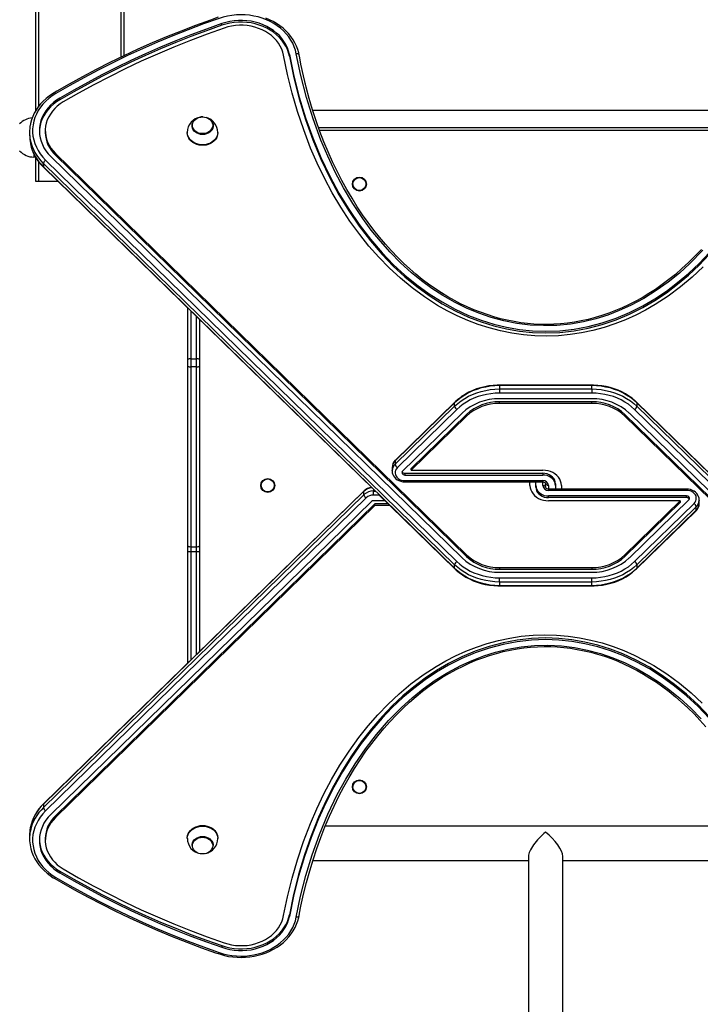
# Model space of a CAD drawing. Units: millimetres. Extents: x -3480 to 3734, y -3519 to 3788.
# Drawn here: x -1597 to -902, y -1749 to -745 of the extents above; entities that cross this region are included whole.
import ezdxf

# ---------------------------------------------------------------- set-up
doc = ezdxf.new("R2010")
doc.units = ezdxf.units.MM

msp = doc.modelspace()

# ---------------------------------------------------------------- linework, layer by layer
at = {"color": 7, "linetype": 'Continuous', "lineweight": 25}
for p, q in [((-1580.1, -837.2), (-1580.1, 690.3)), ((-1577.1, -832.9), (-1577.1, 690.3)), ((-1493.1, -782.8), (-1493.1, 600.3)), ((-1490.1, -781.4), (-1490.1, 600.3)), ((-1390.4, -750.4), (-1390.4, -748.6)), ((-1321.5, -782), (-1321.5, -780.2)), ((-1311, -783.7), (-1311.6, -780.6)), ((-1555.7, -826.3), (-1555.7, -824.6)), ((-822.6, -837.2), (-1297.6, -837.2)), ((-1420.8, -852.7), (-1420.8, -853)), ((-1409.7, -843.8), (-1410.1, -843.8)), ((-1399.3, -853), (-1399.3, -852.7)), ((-1586.5, -859.6), (-1586.5, -863)), ((-1570.5, -857.9), (-1570.5, -859.6)), ((-1425.6, -859.6), (-1425.6, -860.2)), ((-1394.6, -860.2), (-1394.6, -859.6)), ((-1291.6, -854.7), (-828.5, -854.7)), ((-829.6, -857.7), (-1290.6, -857.7)), ((-1582.1, -881.8), (-1582.1, -883.6)), ((-1582.1, -883.6), (-1582.1, -884.7)), ((-1560.2, -881), (-1140.8, -1290.5)), ((-1560.2, -881), (-1560.2, -882.7)), ((-1560.2, -882.7), (-1140.8, -1292.2)), ((-1582.1, -884.7), (-1580.4, -884.7)), ((-1580.1, -909.7), (-1580.1, -885.4)), ((-1577.1, -909.7), (-1577.1, -889.7)), ((-1153, -1300.6), (-1572.4, -891.2)), ((-1572.4, -891.2), (-1572.4, -894.6)), ((-1570.1, -887.9), (-1150.7, -1297.3)), ((-1564.8, -884.2), (-1145.4, -1293.6)), ((-1572.4, -894.6), (-1153, -1304)), ((-1572.2, -895.2), (-1235.4, -1224)), ((-1577.1, -909.7), (-1580.1, -909.7)), ((-1557.3, -909.7), (-1577.1, -909.7)), ((-1425.1, -1091.3), (-1425.1, -1038.9)), ((-1422.1, -1041.8), (-1422.1, -1090.7)), ((-1416.1, -1090.7), (-1416.1, -1047.6)), ((-1413.1, -1050.6), (-1413.1, -1091.3)), ((-1425.1, -1098), (-1425.1, -1091.3)), ((-1422.1, -1090.7), (-1422.1, -1098.7)), ((-1422.1, -1090.7), (-1416.1, -1090.7)), ((-1416.1, -1098.7), (-1416.1, -1090.7)), ((-1413.1, -1091.3), (-1413.1, -1098)), ((-1425.1, -1281.5), (-1425.1, -1098)), ((-1416.1, -1098.7), (-1422.1, -1098.7)), ((-1422.1, -1098.7), (-1422.1, -1282.2)), ((-1416.1, -1282.2), (-1416.1, -1098.7)), ((-1413.1, -1098), (-1413.1, -1281.5)), ((-1013, -1117.3), (-1107.1, -1117.3)), ((-1107.1, -1117.3), (-1107.1, -1117.9)), ((-1013, -1117.9), (-1107.1, -1117.9)), ((-1107.1, -1117.9), (-1107.1, -1121.3)), ((-1107.1, -1121.3), (-1107.1, -1125.5)), ((-1107.1, -1121.3), (-1013, -1121.3)), ((-1013, -1117.3), (-1013, -1117.9)), ((-1013, -1121.3), (-1013, -1117.9)), ((-1013, -1121.3), (-1013, -1125.5)), ((-1013, -1125.5), (-1107.1, -1125.5)), ((-1013, -1131.2), (-1107.1, -1131.2)), ((-1013, -1134.4), (-1107.1, -1134.4)), ((-1107.1, -1136.1), (-1107.1, -1134.4)), ((-1013, -1136.1), (-1013, -1134.4)), ((-1153, -1135.4), (-1213.6, -1194.6)), ((-1213.6, -1198), (-1153, -1138.9)), ((-1152.8, -1134.9), (-1213.4, -1194)), ((-1150.7, -1142.2), (-1211.3, -1201.3)), ((-1153, -1138.9), (-1153, -1135.4)), ((-1013, -1136.1), (-1107.1, -1136.1)), ((-550, -1551.6), (-969.4, -1142.2)), ((-889.3, -1211), (-967.3, -1134.9)), ((-967.1, -1135.4), (-967.1, -1138.9)), ((-547.7, -1544.9), (-967.1, -1135.4)), ((-967.1, -1138.9), (-547.7, -1548.3)), ((-1145.4, -1145.9), (-1206, -1205)), ((-1140.8, -1147.3), (-1197.2, -1202.4)), ((-1140.8, -1149), (-1197.2, -1204.1)), ((-1140.8, -1149), (-1140.8, -1147.3)), ((-559.9, -1556.7), (-979.3, -1147.3)), ((-979.3, -1149), (-979.3, -1147.3)), ((-559.9, -1558.5), (-979.3, -1149)), ((-555.3, -1555.3), (-974.7, -1145.9)), ((-1213.6, -1194.6), (-1213.6, -1198)), ((-1216.7, -1201.3), (-1216.7, -1201.4)), ((-1216.7, -1201.4), (-1216.7, -1204.9)), ((-1216.7, -1204.9), (-1216.7, -1204.6)), ((-1197.2, -1204.1), (-1197.2, -1202.4)), ((-1197.2, -1204.1), (-1063.1, -1204.1)), ((-1203.7, -1207.3), (-1063.1, -1207.3)), ((-1203.7, -1207.3), (-1203.7, -1209.1)), ((-1203.7, -1209.1), (-1063.1, -1209.1)), ((-1203.7, -1214.8), (-1063.1, -1214.8)), ((-1203.7, -1214.8), (-1203.7, -1216.1)), ((-1063.1, -1207.3), (-1063.1, -1209.1)), ((-1063.1, -1214.8), (-1063.1, -1216.1)), ((-1245.3, -1225.1), (-1572.2, -1544.3)), ((-1235.6, -1223.8), (-1235.6, -1225.4)), ((-1203.7, -1216.1), (-1063.1, -1216.1)), ((-1076.1, -1216.1), (-1076.1, -1216.6)), ((-1076.1, -1219.8), (-1076.1, -1216.1)), ((-1070.1, -1219.8), (-1070.1, -1216.1)), ((-1070.1, -1221.5), (-1070.1, -1219.8)), ((-1063.1, -1219.8), (-1063.1, -1216.1)), ((-1060.1, -1221.5), (-1060.1, -1218)), ((-1057.1, -1219.7), (-1057.1, -1223.4)), ((-916.4, -1223.4), (-1057.1, -1223.4)), ((-1057.1, -1224.7), (-1057.1, -1223.4)), ((-916.4, -1224.7), (-1057.1, -1224.7)), ((-1050.1, -1218), (-1050.1, -1219.7)), ((-1050.1, -1219.7), (-1050.1, -1223.4)), ((-1044.1, -1219.7), (-1044.1, -1223.4)), ((-1044.1, -1223.4), (-1044.1, -1222.9)), ((-916.4, -1224.7), (-916.4, -1223.4)), ((-1245.5, -1225.7), (-1572.4, -1544.9)), ((-1572.4, -1548.3), (-1245.5, -1229.2)), ((-1243.2, -1232.5), (-1570.1, -1551.6)), ((-1245.5, -1229.2), (-1245.5, -1225.7)), ((-1235.6, -1229.5), (-1235.6, -1225.4)), ((-1235.6, -1225.4), (-1233.9, -1225.4)), ((-1229.7, -1229.5), (-1235.6, -1229.5)), ((-1230.8, -1228.5), (-1152.8, -1304.6)), ((-916.4, -1230.4), (-1057.1, -1230.4)), ((-1057.1, -1232.1), (-1057.1, -1230.4)), ((-916.4, -1232.1), (-1057.1, -1232.1)), ((-974.7, -1293.6), (-914.1, -1234.5)), ((-916.4, -1232.1), (-916.4, -1230.4)), ((-903.4, -1238), (-903.4, -1234.6)), ((-903.4, -1234.6), (-903.4, -1234.9)), ((-1237.9, -1236.1), (-1564.8, -1555.3)), ((-1234.2, -1238.5), (-1560.2, -1556.7)), ((-1234.2, -1240.2), (-1560.2, -1558.5)), ((-1223.9, -1235.3), (-1235.6, -1235.3)), ((-1220.6, -1238.5), (-1234.2, -1238.5)), ((-1234.2, -1240.2), (-1234.2, -1238.5)), ((-1218.8, -1240.2), (-1234.2, -1240.2)), ((-922.9, -1235.3), (-1057.1, -1235.3)), ((-979.3, -1290.5), (-922.9, -1235.3)), ((-979.3, -1292.2), (-922.9, -1237.1)), ((-969.4, -1297.3), (-908.8, -1238.1)), ((-906.5, -1241.4), (-967.1, -1300.6)), ((-967.1, -1304), (-906.5, -1244.9)), ((-922.9, -1235.3), (-922.9, -1237.1)), ((-906.5, -1244.9), (-906.5, -1241.4)), ((-903.4, -1238.2), (-903.4, -1238)), ((-967.3, -1304.6), (-906.7, -1245.5)), ((-1425.1, -1287.5), (-1425.1, -1281.5)), ((-1422.1, -1282.2), (-1416.1, -1282.2)), ((-1422.1, -1282.2), (-1422.1, -1287.4)), ((-1416.1, -1287.4), (-1416.1, -1282.2)), ((-1413.1, -1281.5), (-1413.1, -1287.5)), ((-1425.1, -1400.6), (-1425.1, -1287.5)), ((-1416.1, -1287.4), (-1422.1, -1287.4)), ((-1422.1, -1287.4), (-1422.1, -1397.7)), ((-1416.1, -1391.8), (-1416.1, -1287.4)), ((-1413.1, -1287.5), (-1413.1, -1388.9)), ((-1140.8, -1290.5), (-1140.8, -1292.2)), ((-979.3, -1290.5), (-979.3, -1292.2)), ((-1153, -1304), (-1153, -1300.6)), ((-1107.1, -1303.3), (-1013, -1303.3)), ((-1107.1, -1303.3), (-1107.1, -1305)), ((-1107.1, -1305), (-1013, -1305)), ((-1013, -1303.3), (-1013, -1305)), ((-967.1, -1300.6), (-967.1, -1304)), ((-1107.1, -1308.2), (-1013, -1308.2)), ((-1107.1, -1318.2), (-1107.1, -1314)), ((-1107.1, -1314), (-1013, -1314)), ((-1013, -1318.2), (-1013, -1314)), ((-1013, -1318.2), (-1107.1, -1318.2)), ((-1107.1, -1318.2), (-1107.1, -1321.6)), ((-1107.1, -1321.6), (-1013, -1321.6)), ((-1107.1, -1322.1), (-1107.1, -1321.6)), ((-1107.1, -1322.1), (-1013, -1322.1)), ((-1013, -1321.6), (-1013, -1318.2)), ((-1013, -1322.1), (-1013, -1321.6)), ((-1572.4, -1544.9), (-1572.4, -1548.3)), ((-1560.2, -1558.5), (-1560.2, -1556.7)), ((-1586.5, -1576.5), (-1586.5, -1579.9)), ((-835.2, -1567.2), (-1284.9, -1567.2)), ((-1570.5, -1579.9), (-1570.5, -1581.6)), ((-1425.6, -1579.3), (-1425.6, -1579.9)), ((-1420.8, -1586.5), (-1420.8, -1586.8)), ((-1399.3, -1586.8), (-1399.3, -1586.5)), ((-1394.6, -1579.9), (-1394.6, -1579.3)), ((-1297.6, -1602.2), (-1077.6, -1602.2)), ((-1077.6, -1598.1), (-1077.6, -1837.5)), ((-1042.6, -1837.5), (-1042.6, -1598.1)), ((-1042.6, -1602.2), (-822.6, -1602.2)), ((-1555.7, -1613.2), (-1555.7, -1614.9)), ((-1311.6, -1658.9), (-1311.1, -1656.1)), ((-1321.5, -1657.5), (-1321.5, -1659.2)), ((-1390.4, -1689.1), (-1390.4, -1690.8))]:
    msp.add_line(p, q, dxfattribs=at)
at = {"color": 7, "linetype": 'Continuous', "lineweight": 25, "flags": 128}
for points in [[(-1394.1, -742.2), (-1402, -745), (-1417.1, -750.5), (-1432, -756.3), (-1446.8, -762.2), (-1461.5, -768.4), (-1476, -774.8), (-1490.3, -781.5), (-1504.5, -788.4), (-1518.5, -795.5), (-1532.4, -802.8), (-1546, -810.3), (-1558.8, -817.6), (-1561.3, -819.1)], [(-1314.6, -779.4), (-1315.4, -775.8), (-1316.6, -772.2), (-1318.1, -768.7), (-1320, -765.4), (-1322.2, -762.1), (-1324.7, -759.1), (-1327.5, -756.1), (-1330.5, -753.4), (-1333.8, -750.9), (-1337.4, -748.6), (-1341.1, -746.6), (-1345, -744.8), (-1349.1, -743.2), (-1353.4, -741.9), (-1357.7, -740.9), (-1362.1, -740.2), (-1366.6, -739.8), (-1371.1, -739.7), (-1375.6, -739.8), (-1380.1, -740.3), (-1384.5, -741), (-1388.9, -742.1), (-1393.1, -743.4)], [(-1311.6, -780.6), (-1312, -778.6), (-1313, -775.1), (-1314.3, -771.7), (-1315.9, -768.3), (-1317.7, -765.1), (-1319.9, -761.9), (-1322.3, -758.9), (-1325, -756.1), (-1327.9, -753.4), (-1331.1, -750.9), (-1334.5, -748.6), (-1338, -746.5), (-1341.7, -744.7), (-1345.6, -743)], [(-1393.1, -743.4), (-1409, -749), (-1424.9, -755), (-1440.5, -761.2), (-1456.1, -767.6), (-1471.4, -774.4), (-1486.6, -781.3), (-1501.6, -788.6), (-1516.4, -796), (-1531.1, -803.8), (-1545.5, -811.7), (-1559.7, -819.9)], [(-1390.4, -748.6), (-1406.2, -754.3), (-1421.9, -760.2), (-1437.4, -766.3), (-1452.8, -772.7), (-1468.1, -779.4), (-1483.1, -786.3), (-1498, -793.5), (-1512.7, -800.9), (-1527.2, -808.6), (-1541.5, -816.5), (-1555.7, -824.6)], [(-1390.4, -750.4), (-1406.2, -756), (-1421.9, -761.9), (-1437.4, -768), (-1452.8, -774.5), (-1468.1, -781.1), (-1483.1, -788), (-1498, -795.2), (-1512.7, -802.6), (-1527.2, -810.3), (-1541.5, -818.2), (-1555.7, -826.3)], [(-1388, -753.2), (-1405.3, -759.3), (-1422.4, -765.8), (-1439.4, -772.6), (-1456.1, -779.7), (-1472.7, -787.1), (-1489, -794.8), (-1505.1, -802.8), (-1521, -811.1), (-1536.7, -819.7), (-1552.2, -828.6)], [(-1321.5, -780.2), (-1322.3, -776.8), (-1323.5, -773.4), (-1325.1, -770), (-1327, -766.9), (-1329.2, -763.8), (-1331.7, -760.9), (-1334.6, -758.3), (-1337.7, -755.8), (-1341, -753.5), (-1344.6, -751.5), (-1348.4, -749.8), (-1352.3, -748.3), (-1356.4, -747.2), (-1360.6, -746.3), (-1364.9, -745.7), (-1369.2, -745.4), (-1373.5, -745.5), (-1377.9, -745.8), (-1382.1, -746.5), (-1386.3, -747.4), (-1390.4, -748.6)], [(-1321.5, -782), (-1322.3, -778.5), (-1323.5, -775.1), (-1325.1, -771.8), (-1327, -768.6), (-1329.2, -765.5), (-1331.7, -762.7), (-1334.6, -760), (-1337.7, -757.5), (-1341, -755.3), (-1344.6, -753.3), (-1348.4, -751.5), (-1352.3, -750.1), (-1356.4, -748.9), (-1360.6, -748), (-1364.9, -747.4), (-1369.2, -747.2), (-1373.5, -747.2), (-1377.9, -747.5), (-1382.1, -748.2), (-1386.3, -749.1), (-1390.4, -750.4)], [(-1327.4, -781), (-1328.2, -777.8), (-1329.3, -774.6), (-1330.8, -771.6), (-1332.6, -768.6), (-1334.7, -765.9), (-1337.2, -763.3), (-1339.9, -760.8), (-1342.8, -758.6), (-1346, -756.7), (-1349.4, -754.9), (-1353, -753.5), (-1356.7, -752.3), (-1360.6, -751.3), (-1364.5, -750.7), (-1368.5, -750.4), (-1372.5, -750.4), (-1376.5, -750.6), (-1380.4, -751.2), (-1384.3, -752), (-1388, -753.2)], [(-899.4, -996.8), (-910.7, -1007.3), (-922.6, -1017.3), (-935.3, -1026.7), (-948.4, -1035.2), (-958.2, -1040.8), (-968.2, -1046), (-978.7, -1050.7), (-989.5, -1054.9), (-1000.5, -1058.6), (-1011.9, -1061.7), (-1023.4, -1064.1), (-1035.2, -1065.9), (-1047.1, -1067), (-1059.1, -1067.4), (-1071, -1067.1), (-1082.8, -1066.1), (-1094.6, -1064.5), (-1106.2, -1062.1), (-1117.8, -1059.1), (-1128.8, -1055.6), (-1139.6, -1051.4), (-1150.2, -1046.8), (-1160.4, -1041.7), (-1170.4, -1036), (-1183.6, -1027.5), (-1196.4, -1018.2), (-1208.3, -1008.3), (-1219.7, -997.8), (-1230.4, -986.8), (-1240.3, -975.6), (-1249.7, -963.9), (-1259.7, -950.1), (-1269.1, -935.8), (-1277.8, -921.1), (-1285.8, -906.3), (-1293.1, -891.1), (-1299.8, -875.7), (-1306.9, -857.1), (-1313.2, -838.4), (-1318.7, -819.5), (-1323.4, -800.4), (-1327.4, -781)], [(-1321.5, -780.2), (-1316.9, -802.2), (-1311.4, -823.8), (-1304.9, -844.9), (-1297.6, -865.3), (-1289.4, -885.2), (-1280.3, -904.3), (-1271, -921.5), (-1260.9, -938), (-1250.2, -953.7), (-1238.9, -968.5), (-1226.9, -982.4), (-1215.6, -994.2), (-1203.7, -1005.1), (-1191.5, -1015.2), (-1178.8, -1024.4), (-1165.8, -1032.6), (-1152.5, -1039.9), (-1138.8, -1046.3), (-1126, -1051.2), (-1113.1, -1055.2), (-1100, -1058.4), (-1086.7, -1060.7), (-1073.4, -1062), (-1060.1, -1062.5), (-1045.5, -1061.9), (-1031, -1060.3), (-1016.6, -1057.6), (-1002.3, -1053.9), (-988.3, -1049.1), (-974.5, -1043.2), (-960.9, -1036.4), (-948.8, -1029.3), (-937, -1021.4), (-925.5, -1012.8), (-914.4, -1003.4), (-903.6, -993.2), (-893.2, -982.4)], [(-1321.5, -782), (-1316.9, -804), (-1311.4, -825.5), (-1304.9, -846.6), (-1297.6, -867.1), (-1289.4, -886.9), (-1280.3, -906), (-1271, -923.2), (-1260.9, -939.7), (-1250.2, -955.4), (-1238.9, -970.2), (-1226.9, -984.1), (-1215.6, -995.9), (-1203.7, -1006.8), (-1191.5, -1016.9), (-1178.8, -1026.1), (-1165.8, -1034.4), (-1152.5, -1041.7), (-1138.8, -1048), (-1126, -1052.9), (-1113.1, -1057), (-1100, -1060.1), (-1086.7, -1062.4), (-1073.4, -1063.8), (-1060.1, -1064.2), (-1045.5, -1063.7), (-1031, -1062), (-1016.6, -1059.3), (-1002.3, -1055.6), (-988.3, -1050.8), (-974.5, -1045), (-960.9, -1038.1), (-948.8, -1031), (-937, -1023.1), (-925.5, -1014.5), (-914.4, -1005.1), (-903.6, -994.9), (-893.2, -984.1)], [(-899.7, -979.9), (-912.9, -993.4), (-923.7, -1003.1), (-935.2, -1012.4), (-947.3, -1021), (-960.1, -1029), (-973.5, -1036.2), (-985, -1041.3), (-996.8, -1045.9), (-1009, -1049.7), (-1021.5, -1052.8), (-1034.9, -1055.1), (-1048.6, -1056.4), (-1062.3, -1056.7), (-1076, -1056.1), (-1089.5, -1054.4), (-1102.8, -1051.8), (-1115.8, -1048.3), (-1128.4, -1044.1), (-1141, -1038.8), (-1153.2, -1032.8), (-1164.9, -1026.1), (-1176.1, -1018.8), (-1186.7, -1011), (-1196.8, -1002.8), (-1208, -992.6), (-1218.7, -981.8), (-1228.6, -970.7), (-1238, -959.2), (-1246.7, -947.3), (-1256.9, -932), (-1266.2, -916.3), (-1274.7, -900.3), (-1282.4, -884), (-1289.4, -867.5), (-1297.4, -845.8), (-1304.2, -823.9), (-1309.9, -801.7), (-1314.6, -779.4)], [(-1311.6, -780.6), (-1311.6, -780.4), (-1311.8, -780.1), (-1312.1, -779.8), (-1312.5, -779.6), (-1312.9, -779.5), (-1313.4, -779.4), (-1314, -779.4), (-1314.6, -779.4)], [(-901.3, -979), (-907.8, -985.8), (-914.4, -992.4), (-921.1, -998.6), (-927.8, -1004.4), (-934.5, -1009.8), (-941.3, -1014.9), (-948.1, -1019.7), (-954.9, -1024.1), (-961.8, -1028.2), (-968.7, -1032.1), (-975.7, -1035.6), (-982.1, -1038.6), (-988.9, -1041.4), (-995.8, -1044), (-1002.7, -1046.4), (-1009.7, -1048.5), (-1016.8, -1050.3), (-1023.8, -1051.8), (-1030.8, -1053.1), (-1037.8, -1054.1), (-1044.8, -1054.8), (-1051.7, -1055.3), (-1058.5, -1055.5), (-1065.3, -1055.4), (-1072, -1055.1), (-1078.7, -1054.5), (-1085.5, -1053.7), (-1092.3, -1052.6), (-1099.2, -1051.2), (-1106.1, -1049.6), (-1113, -1047.7), (-1119.9, -1045.5), (-1126.7, -1043.1), (-1133.5, -1040.5), (-1140.2, -1037.6), (-1146.8, -1034.5), (-1153.2, -1031.1), (-1159.9, -1027.3), (-1166.5, -1023.3), (-1173, -1019), (-1179.5, -1014.4), (-1186, -1009.5), (-1192.4, -1004.3), (-1198.8, -998.8), (-1205.1, -993), (-1211.3, -986.9), (-1217.5, -980.4), (-1223.6, -973.7), (-1229.5, -966.6), (-1235.4, -959.3), (-1241.2, -951.6), (-1246.8, -943.7), (-1252.3, -935.4), (-1257.6, -926.8), (-1262.8, -917.9), (-1267.9, -908.7), (-1272.8, -899.2), (-1277.4, -889.5), (-1281.9, -879.5), (-1286.2, -869.2), (-1290.3, -858.6), (-1294.2, -847.7), (-1297.8, -836.5), (-1301.2, -825.1), (-1304.3, -813.6), (-1307.2, -801.8), (-1309.8, -789.9), (-1311, -783.7)], [(-1561.3, -819.1), (-1563.1, -820.2), (-1566.5, -822.5), (-1569.7, -825), (-1572.6, -827.7), (-1575.3, -830.6), (-1577.7, -833.6), (-1579.8, -836.8), (-1581.7, -840.1), (-1583.2, -843.4), (-1584.5, -846.9), (-1585.5, -850.4), (-1585.7, -851.6)], [(-1559.7, -819.9), (-1563.4, -822.3), (-1566.9, -824.9), (-1570, -827.7), (-1572.9, -830.8), (-1575.5, -834), (-1577.7, -837.4), (-1579.6, -840.9), (-1581.1, -844.5), (-1582.3, -848.3), (-1583, -852), (-1583.4, -855.9), (-1583.4, -859.7), (-1583.1, -863.5), (-1582.3, -867.3), (-1581.2, -871.1), (-1579.6, -874.7), (-1577.8, -878.2), (-1575.6, -881.6), (-1573, -884.8), (-1570.1, -887.9)], [(-1561.3, -819.1), (-1561.2, -819), (-1561, -819), (-1560.7, -819.1), (-1560.4, -819.3), (-1560.1, -819.6), (-1559.7, -819.9)], [(-1555.7, -824.6), (-1559.1, -826.8), (-1562.2, -829.2), (-1565.1, -831.8), (-1567.7, -834.7), (-1570, -837.7), (-1572, -840.9), (-1573.6, -844.1), (-1574.9, -847.5), (-1575.8, -851), (-1576.3, -854.5), (-1576.5, -858.1), (-1576.3, -861.6), (-1575.7, -865.1), (-1574.7, -868.6), (-1573.4, -872), (-1571.8, -875.2), (-1569.8, -878.4), (-1567.4, -881.4), (-1564.8, -884.2)], [(-1555.7, -826.3), (-1559.1, -828.5), (-1562.2, -830.9), (-1565.1, -833.6), (-1567.7, -836.4), (-1570, -839.4), (-1572, -842.6), (-1573.6, -845.9), (-1574.9, -849.3), (-1575.8, -852.7), (-1576.3, -856.2), (-1576.5, -858.7)], [(-1552.2, -828.6), (-1555.3, -830.6), (-1558.2, -832.9), (-1560.9, -835.4), (-1563.2, -838), (-1565.3, -840.9), (-1567, -843.8), (-1568.4, -846.9), (-1569.5, -850.1), (-1570.1, -853.4), (-1570.5, -856.7), (-1570.4, -859.9), (-1570, -863.2), (-1569.2, -866.5), (-1568.1, -869.6), (-1566.6, -872.7), (-1564.8, -875.6), (-1562.6, -878.4), (-1560.2, -881)], [(-1409.6, -843.9), (-1408.1, -844), (-1406.2, -844.5), (-1404.4, -845.2), (-1402.8, -846.2), (-1401.5, -847.4), (-1400.4, -848.7), (-1399.7, -850.3), (-1399.4, -851.9), (-1399.4, -853.5), (-1399.7, -855.1), (-1400.4, -856.6), (-1401.5, -858), (-1402.8, -859.2), (-1404.4, -860.2), (-1406.2, -860.9), (-1408.1, -861.3), (-1410.1, -861.5), (-1412, -861.3), (-1413.9, -860.9), (-1415.7, -860.2), (-1417.3, -859.2), (-1418.6, -858), (-1419.7, -856.6), (-1420.4, -855.1), (-1420.8, -853.5), (-1420.8, -851.9), (-1420.4, -850.3), (-1419.7, -848.7), (-1418.6, -847.4), (-1417.3, -846.2), (-1415.7, -845.2), (-1413.9, -844.5), (-1412, -844), (-1411.9, -844)], [(-1399.3, -853), (-1399.4, -853.8), (-1399.7, -855.4), (-1400.4, -856.9), (-1401.5, -858.3), (-1402.8, -859.5), (-1404.4, -860.5), (-1406.2, -861.2), (-1408.1, -861.7), (-1410.1, -861.8), (-1412, -861.7), (-1413.9, -861.2), (-1415.7, -860.5), (-1417.3, -859.5), (-1418.6, -858.3), (-1419.7, -856.9), (-1420.4, -855.4), (-1420.8, -853.8), (-1420.8, -853)], [(-1410.1, -843.9), (-1408.2, -844), (-1406.3, -844.4), (-1404.6, -845.1), (-1403.1, -846.1), (-1401.8, -847.2), (-1400.8, -848.6), (-1400.1, -850), (-1399.7, -851.6), (-1399.7, -853.1), (-1400.1, -854.7), (-1400.8, -856.1), (-1401.8, -857.5), (-1403.1, -858.6), (-1404.6, -859.6), (-1406.3, -860.3), (-1408.2, -860.7), (-1410.1, -860.8), (-1412, -860.7), (-1413.8, -860.3), (-1415.5, -859.6), (-1417, -858.6), (-1418.3, -857.5), (-1419.3, -856.1), (-1420, -854.7), (-1420.4, -853.1), (-1420.4, -851.6), (-1420, -850), (-1419.3, -848.6), (-1418.3, -847.2), (-1417, -846.1), (-1415.5, -845.1), (-1413.8, -844.4), (-1412, -844), (-1410.1, -843.9)], [(-1410.1, -843.8), (-1411, -843.8), (-1411.9, -843.9)], [(-1394.6, -859.6), (-1394.7, -861.1), (-1395.1, -863), (-1395.9, -864.8), (-1397.1, -866.5), (-1398.5, -868), (-1400.2, -869.4), (-1402.1, -870.5), (-1404.3, -871.4), (-1406.5, -872), (-1408.9, -872.3), (-1411.2, -872.3), (-1413.6, -872), (-1415.9, -871.4), (-1418, -870.5), (-1419.9, -869.4), (-1421.6, -868), (-1423.1, -866.5), (-1424.2, -864.8), (-1425, -863), (-1425.5, -861.1), (-1425.6, -859.6)], [(-1394.6, -860.2), (-1394.7, -861.6), (-1395.1, -863.5), (-1395.9, -865.4), (-1397.1, -867.1), (-1398.5, -868.6), (-1400.2, -870), (-1402.1, -871.1), (-1404.3, -872), (-1406.5, -872.5), (-1408.9, -872.8), (-1411.2, -872.8), (-1413.6, -872.5), (-1415.9, -872), (-1418, -871.1), (-1419.9, -870), (-1421.6, -868.6), (-1423.1, -867.1), (-1424.2, -865.4), (-1425, -863.5), (-1425.5, -861.6), (-1425.6, -860.2)], [(-1107.1, -1117.9), (-1111.8, -1118), (-1116.6, -1118.5), (-1121.2, -1119.3), (-1125.8, -1120.3), (-1130.3, -1121.7), (-1134.6, -1123.3), (-1138.7, -1125.3), (-1142.7, -1127.5), (-1146.4, -1129.9), (-1149.8, -1132.6), (-1153, -1135.4)], [(-1153, -1138.9), (-1149.8, -1136), (-1146.4, -1133.3), (-1142.7, -1130.9), (-1138.7, -1128.7), (-1134.6, -1126.8), (-1130.3, -1125.1), (-1125.8, -1123.8), (-1121.2, -1122.7), (-1116.6, -1121.9), (-1111.8, -1121.5), (-1107.1, -1121.3)], [(-1107.1, -1117.3), (-1109.4, -1117.4), (-1113.8, -1117.6), (-1118.1, -1118.2), (-1122.3, -1119), (-1126.5, -1120), (-1130.6, -1121.3), (-1134.5, -1122.8), (-1138.4, -1124.6), (-1142, -1126.6), (-1145.5, -1128.8), (-1148.7, -1131.2), (-1151.8, -1133.8), (-1152.8, -1134.9)], [(-967.3, -1134.9), (-968.8, -1133.4), (-971.9, -1130.8), (-975.2, -1128.5), (-978.7, -1126.3), (-982.3, -1124.3), (-986.2, -1122.6), (-990.1, -1121.1), (-994.2, -1119.8), (-998.4, -1118.8), (-1002.7, -1118.1), (-1007, -1117.6), (-1011.3, -1117.4), (-1013, -1117.3)], [(-967.1, -1135.4), (-970.3, -1132.6), (-973.7, -1129.9), (-977.5, -1127.5), (-981.4, -1125.3), (-985.5, -1123.3), (-989.9, -1121.7), (-994.3, -1120.3), (-998.9, -1119.3), (-1003.6, -1118.5), (-1008.3, -1118), (-1013, -1117.9)], [(-1013, -1121.3), (-1008.3, -1121.5), (-1003.6, -1121.9), (-998.9, -1122.7), (-994.3, -1123.8), (-989.9, -1125.1), (-985.5, -1126.8), (-981.4, -1128.7), (-977.5, -1130.9), (-973.7, -1133.3), (-970.3, -1136), (-967.1, -1138.9)], [(-1107.1, -1125.5), (-1111.6, -1125.6), (-1116.1, -1126.1), (-1120.5, -1126.8), (-1124.9, -1127.8), (-1129.1, -1129.1), (-1133.2, -1130.7), (-1137.1, -1132.5), (-1140.9, -1134.6), (-1144.4, -1136.9), (-1147.7, -1139.4), (-1150.7, -1142.2)], [(-969.4, -1142.2), (-972.4, -1139.4), (-975.7, -1136.9), (-979.2, -1134.6), (-983, -1132.5), (-986.9, -1130.7), (-991, -1129.1), (-995.3, -1127.8), (-999.6, -1126.8), (-1004, -1126.1), (-1008.5, -1125.6), (-1013, -1125.5)], [(-1216.6, -1204.6), (-1216.7, -1204.9), (-1216.5, -1206.7), (-1216, -1208.4), (-1215.3, -1210), (-1214.2, -1211.4), (-1212.9, -1212.8), (-1211.4, -1213.9), (-1209.7, -1214.8), (-1207.8, -1215.5), (-1205.8, -1215.9), (-1203.7, -1216.1)], [(-1211.3, -1201.3), (-1212.4, -1202.6), (-1213.2, -1204), (-1213.6, -1205.5), (-1213.7, -1207.1), (-1213.4, -1208.6), (-1212.7, -1210.1), (-1211.8, -1211.4), (-1210.5, -1212.6), (-1209.1, -1213.5), (-1207.4, -1214.2), (-1205.6, -1214.6), (-1203.7, -1214.8)], [(-1206, -1205), (-1206.4, -1205.6), (-1206.7, -1206.3), (-1206.6, -1207), (-1206.4, -1207.6), (-1205.9, -1208.2), (-1205.3, -1208.7), (-1204.5, -1209), (-1203.7, -1209.1)], [(-1044.1, -1219.7), (-1044.3, -1217.5), (-1044.8, -1215.3), (-1045.8, -1213.2), (-1047.1, -1211.3), (-1048.7, -1209.5), (-1050.6, -1207.9), (-1052.8, -1206.6), (-1055.2, -1205.5), (-1057.7, -1204.8), (-1060.4, -1204.3), (-1063.1, -1204.1)], [(-1050.1, -1218), (-1050.3, -1216.1), (-1050.8, -1214.3), (-1051.8, -1212.7), (-1053.1, -1211.1), (-1054.7, -1209.8), (-1056.6, -1208.8), (-1058.6, -1208), (-1060.8, -1207.5), (-1063.1, -1207.3)], [(-1050.1, -1219.7), (-1050.3, -1217.9), (-1050.8, -1216.1), (-1051.8, -1214.4), (-1053.1, -1212.9), (-1054.7, -1211.5), (-1056.6, -1210.5), (-1058.6, -1209.7), (-1060.8, -1209.2), (-1063.1, -1209.1)], [(-1076.1, -1219.8), (-1075.9, -1222), (-1075.3, -1224.2), (-1074.3, -1226.2), (-1073, -1228.2), (-1071.4, -1230), (-1069.5, -1231.5), (-1067.3, -1232.9), (-1065, -1233.9), (-1062.4, -1234.7), (-1059.8, -1235.2), (-1057.1, -1235.3)], [(-1070.1, -1219.8), (-1069.9, -1221.6), (-1069.3, -1223.4), (-1068.3, -1225.1), (-1067, -1226.6), (-1065.4, -1227.9), (-1063.6, -1229), (-1061.5, -1229.8), (-1059.3, -1230.3), (-1057.1, -1230.4)], [(-1070.1, -1221.5), (-1069.9, -1223.3), (-1069.3, -1225.1), (-1068.3, -1226.8), (-1067, -1228.3), (-1065.4, -1229.6), (-1063.6, -1230.7), (-1061.5, -1231.5), (-1059.3, -1232), (-1057.1, -1232.1)], [(-1063.1, -1216.1), (-1062.6, -1216.1), (-1061.8, -1216.3), (-1061, -1216.6), (-1060.5, -1217), (-1060.2, -1217.5), (-1060.1, -1217.9), (-1060.1, -1218)], [(-1063.1, -1219.8), (-1062.5, -1219.8), (-1061.9, -1219.9), (-1061.4, -1220.1), (-1060.9, -1220.3), (-1060.6, -1220.5), (-1060.3, -1220.8), (-1060.1, -1221.2), (-1060.1, -1221.5)], [(-1057.1, -1219.7), (-1057.6, -1219.7), (-1058.2, -1219.6), (-1058.7, -1219.4), (-1059.2, -1219.2), (-1059.6, -1218.9), (-1059.8, -1218.6), (-1060, -1218.3), (-1060.1, -1218)], [(-1057.1, -1223.4), (-1057.5, -1223.4), (-1058.4, -1223.2), (-1059.1, -1222.9), (-1059.6, -1222.4), (-1059.9, -1222), (-1060.1, -1221.6), (-1060.1, -1221.5)], [(-903.5, -1234.9), (-903.4, -1234.5), (-903.6, -1232.8), (-904.1, -1231.1), (-904.9, -1229.5), (-905.9, -1228), (-907.2, -1226.7), (-908.7, -1225.6), (-910.5, -1224.7), (-912.3, -1224), (-914.3, -1223.6), (-916.4, -1223.4)], [(-908.8, -1238.1), (-907.7, -1236.9), (-907, -1235.5), (-906.5, -1233.9), (-906.5, -1232.4), (-906.7, -1230.9), (-907.4, -1229.4), (-908.3, -1228.1), (-909.6, -1226.9), (-911.1, -1226), (-912.8, -1225.3), (-914.6, -1224.8), (-916.4, -1224.7)], [(-914.1, -1234.5), (-913.7, -1233.9), (-913.5, -1233.2), (-913.5, -1232.5), (-913.7, -1231.8), (-914.2, -1231.3), (-914.8, -1230.8), (-915.6, -1230.5), (-916.4, -1230.4)], [(-1107.1, -1318.2), (-1111.8, -1318), (-1116.6, -1317.5), (-1121.2, -1316.8), (-1125.8, -1315.7), (-1130.3, -1314.3), (-1134.6, -1312.7), (-1138.7, -1310.8), (-1142.7, -1308.6), (-1146.4, -1306.1), (-1149.8, -1303.5), (-1153, -1300.6)], [(-1153, -1304), (-1149.8, -1306.9), (-1146.4, -1309.6), (-1142.7, -1312), (-1138.7, -1314.2), (-1134.6, -1316.1), (-1130.3, -1317.8), (-1125.8, -1319.1), (-1121.2, -1320.2), (-1116.6, -1321), (-1111.8, -1321.4), (-1107.1, -1321.6)], [(-1152.8, -1304.6), (-1151.3, -1306.1), (-1148.2, -1308.6), (-1144.9, -1311), (-1141.5, -1313.2), (-1137.8, -1315.1), (-1134, -1316.9), (-1130, -1318.4), (-1125.9, -1319.6), (-1121.7, -1320.6), (-1117.5, -1321.4), (-1113.1, -1321.9), (-1108.8, -1322.1), (-1107.1, -1322.1)], [(-1150.7, -1297.3), (-1147.7, -1300), (-1144.4, -1302.6), (-1140.9, -1304.9), (-1137.1, -1307), (-1133.2, -1308.8), (-1129.1, -1310.3), (-1124.9, -1311.6), (-1120.5, -1312.7), (-1116.1, -1313.4), (-1111.6, -1313.8), (-1107.1, -1314)], [(-1013, -1314), (-1008.5, -1313.8), (-1004, -1313.4), (-999.6, -1312.7), (-995.3, -1311.6), (-991, -1310.3), (-986.9, -1308.8), (-983, -1307), (-979.2, -1304.9), (-975.7, -1302.6), (-972.4, -1300), (-969.4, -1297.3)], [(-967.1, -1300.6), (-970.3, -1303.5), (-973.7, -1306.1), (-977.5, -1308.6), (-981.4, -1310.8), (-985.5, -1312.7), (-989.9, -1314.3), (-994.3, -1315.7), (-998.9, -1316.8), (-1003.6, -1317.5), (-1008.3, -1318), (-1013, -1318.2)], [(-1013, -1321.6), (-1008.3, -1321.4), (-1003.6, -1321), (-998.9, -1320.2), (-994.3, -1319.1), (-989.9, -1317.8), (-985.5, -1316.1), (-981.4, -1314.2), (-977.5, -1312), (-973.7, -1309.6), (-970.3, -1306.9), (-967.1, -1304)], [(-1013, -1322.1), (-1010.7, -1322.1), (-1006.4, -1321.8), (-1002, -1321.3), (-997.8, -1320.5), (-993.6, -1319.5), (-989.5, -1318.2), (-985.6, -1316.6), (-981.8, -1314.9), (-978.1, -1312.9), (-974.7, -1310.7), (-971.4, -1308.2), (-968.4, -1305.6), (-967.3, -1304.6)], [(-1327.4, -1658.5), (-1323.5, -1639.2), (-1318.8, -1620.2), (-1313.3, -1601.5), (-1307.1, -1582.9), (-1300.1, -1564.6), (-1293.5, -1549.4), (-1286.4, -1534.4), (-1278.6, -1519.7), (-1269.9, -1505), (-1260.6, -1490.7), (-1250.5, -1476.7), (-1241.1, -1464.9), (-1231.3, -1453.6), (-1220.7, -1442.7), (-1209.4, -1432.1), (-1197.5, -1422.2), (-1184.9, -1412.8), (-1171.7, -1404.3), (-1161.9, -1398.6), (-1151.9, -1393.5), (-1141.5, -1388.8), (-1130.6, -1384.6), (-1119.6, -1380.9), (-1108.2, -1377.8), (-1096.7, -1375.4), (-1085, -1373.6), (-1073, -1372.5), (-1061, -1372.1), (-1049.2, -1372.4), (-1037.3, -1373.3), (-1025.5, -1375), (-1013.9, -1377.4), (-1002.4, -1380.4), (-991.4, -1383.9), (-980.5, -1388), (-969.9, -1392.7), (-959.8, -1397.8), (-949.7, -1403.5), (-936.5, -1412), (-923.7, -1421.3), (-911.8, -1431.2), (-900.5, -1441.7)], [(-893.2, -1455.4), (-904.6, -1443.6), (-916.4, -1432.6), (-928.6, -1422.6), (-941.3, -1413.4), (-954.3, -1405.1), (-967.7, -1397.8), (-981.3, -1391.5), (-994.1, -1386.6), (-1007, -1382.5), (-1020.1, -1379.4), (-1033.4, -1377.1), (-1046.7, -1375.7), (-1060.1, -1375.3), (-1074.6, -1375.8), (-1089.2, -1377.4), (-1103.6, -1380.1), (-1117.8, -1383.9), (-1131.9, -1388.7), (-1145.7, -1394.5), (-1159.2, -1401.3), (-1171.3, -1408.4), (-1183.1, -1416.3), (-1194.6, -1425), (-1205.7, -1434.4), (-1216.5, -1444.5), (-1226.9, -1455.4), (-1237.8, -1468), (-1248.2, -1481.3), (-1258.1, -1495.4), (-1267.4, -1510.1), (-1276.1, -1525.6), (-1284.3, -1541.6), (-1291.8, -1558.2), (-1299.3, -1577), (-1306.1, -1596.5), (-1312.1, -1616.4), (-1317.2, -1636.8), (-1321.5, -1657.5)], [(-893.2, -1457.1), (-904.6, -1445.3), (-916.4, -1434.4), (-928.6, -1424.3), (-941.3, -1415.1), (-954.3, -1406.8), (-967.7, -1399.5), (-981.3, -1393.2), (-994.1, -1388.3), (-1007, -1384.2), (-1020.1, -1381.1), (-1033.4, -1378.8), (-1046.7, -1377.4), (-1060.1, -1377), (-1074.6, -1377.5), (-1089.2, -1379.2), (-1103.6, -1381.9), (-1117.8, -1385.6), (-1131.9, -1390.4), (-1145.7, -1396.2), (-1159.2, -1403.1), (-1171.3, -1410.2), (-1183.1, -1418), (-1194.6, -1426.7), (-1205.7, -1436.1), (-1216.5, -1446.3), (-1226.9, -1457.1), (-1237.8, -1469.7), (-1248.2, -1483), (-1258.1, -1497.1), (-1267.4, -1511.9), (-1276.1, -1527.3), (-1284.3, -1543.3), (-1291.8, -1559.9), (-1299.3, -1578.8), (-1306.1, -1598.2), (-1312.1, -1618.1), (-1317.2, -1638.5), (-1321.5, -1659.2)], [(-1314.6, -1660.1), (-1310.1, -1638.7), (-1304.7, -1617.5), (-1298.3, -1596.4), (-1290.8, -1575.6), (-1282.3, -1555.1), (-1272.6, -1535), (-1263.9, -1519.2), (-1254.4, -1503.6), (-1244, -1488.4), (-1232.7, -1473.7), (-1220.5, -1459.6), (-1207.2, -1446.1), (-1196.4, -1436.4), (-1184.9, -1427.1), (-1172.8, -1418.4), (-1160, -1410.5), (-1146.6, -1403.3), (-1135.2, -1398.1), (-1123.3, -1393.6), (-1111.1, -1389.8), (-1098.6, -1386.7), (-1085.2, -1384.4), (-1071.5, -1383.1), (-1057.8, -1382.7), (-1044.1, -1383.4), (-1030.7, -1385), (-1017.3, -1387.6), (-1004.3, -1391.1), (-991.7, -1395.4), (-979.1, -1400.7), (-966.9, -1406.7), (-955.2, -1413.4), (-944.1, -1420.7), (-933.4, -1428.5), (-923.4, -1436.7), (-912.1, -1446.9), (-901.5, -1457.6)], [(-1311.1, -1656.1), (-1309.7, -1648.8), (-1307, -1636.7), (-1304, -1624.7), (-1300.8, -1612.9), (-1297.3, -1601.4), (-1293.5, -1590), (-1289.5, -1578.8), (-1285.2, -1567.8), (-1280.7, -1557.2), (-1275.9, -1546.8), (-1271, -1536.7), (-1265.8, -1527), (-1260.5, -1517.5), (-1255, -1508.4), (-1249.2, -1499.5), (-1243.4, -1490.9), (-1237.4, -1482.8), (-1231.4, -1475), (-1225.2, -1467.6), (-1218.8, -1460.5), (-1212.4, -1453.7), (-1205.7, -1447.1), (-1199, -1440.9), (-1192.3, -1435.1), (-1185.6, -1429.6), (-1178.8, -1424.5), (-1172, -1419.8), (-1165.2, -1415.4), (-1158.3, -1411.2), (-1151.4, -1407.4), (-1144.4, -1403.9), (-1138.1, -1400.9), (-1131.2, -1398), (-1124.3, -1395.4), (-1117.4, -1393.1), (-1110.4, -1391), (-1103.4, -1389.2), (-1096.3, -1387.6), (-1089.3, -1386.4), (-1082.3, -1385.4), (-1075.4, -1384.7), (-1068.5, -1384.2), (-1061.6, -1384), (-1054.8, -1384.1), (-1048.2, -1384.4), (-1041.4, -1385), (-1034.7, -1385.8), (-1027.8, -1386.9), (-1020.9, -1388.3), (-1014, -1389.9), (-1007.1, -1391.8), (-1000.2, -1393.9), (-993.4, -1396.3), (-986.6, -1399), (-979.9, -1401.9), (-973.4, -1405), (-966.9, -1408.4), (-960.3, -1412.1), (-953.7, -1416.2), (-947.1, -1420.5), (-940.6, -1425.1), (-934.1, -1430), (-927.7, -1435.2), (-921.4, -1440.7), (-915.1, -1446.5), (-908.8, -1452.6), (-902.7, -1459), (-896.6, -1465.8)], [(-1570.1, -1551.6), (-1573, -1554.6), (-1575.6, -1557.9), (-1577.8, -1561.3), (-1579.6, -1564.8), (-1581.2, -1568.4), (-1582.3, -1572.1), (-1583.1, -1575.9), (-1583.4, -1579.8), (-1583.4, -1583.6), (-1583, -1587.4), (-1582.3, -1591.2), (-1581.1, -1594.9), (-1579.6, -1598.6), (-1577.7, -1602.1), (-1575.5, -1605.5), (-1572.9, -1608.7), (-1570, -1611.7), (-1566.9, -1614.6), (-1563.4, -1617.2), (-1559.7, -1619.5)], [(-1564.8, -1555.3), (-1567.4, -1558.1), (-1569.8, -1561.1), (-1571.8, -1564.2), (-1573.4, -1567.5), (-1574.7, -1570.9), (-1575.7, -1574.4), (-1576.3, -1577.9), (-1576.5, -1581.4), (-1576.3, -1585), (-1575.8, -1588.5), (-1574.9, -1591.9), (-1573.6, -1595.3), (-1572, -1598.6), (-1570, -1601.8), (-1567.7, -1604.8), (-1565.1, -1607.6), (-1562.2, -1610.3), (-1559.1, -1612.7), (-1555.7, -1614.9)], [(-1560.2, -1558.5), (-1562.6, -1561.1), (-1564.8, -1563.9), (-1566.6, -1566.8), (-1568.1, -1569.9), (-1569.2, -1573), (-1570, -1576.3), (-1570.4, -1579.5), (-1570.5, -1582.8), (-1570.1, -1586.1), (-1569.5, -1589.4), (-1568.4, -1592.5), (-1567, -1595.6), (-1565.3, -1598.6), (-1563.2, -1601.4), (-1560.9, -1604.1), (-1558.2, -1606.6), (-1555.3, -1608.8), (-1552.2, -1610.9)], [(-1425.6, -1579.3), (-1425.6, -1578.8), (-1425.3, -1576.9), (-1424.7, -1575), (-1423.7, -1573.2), (-1422.4, -1571.6), (-1420.8, -1570.1), (-1419, -1568.9), (-1416.9, -1567.9), (-1414.7, -1567.2), (-1412.4, -1566.7), (-1410.1, -1566.6)], [(-1410.1, -1566.6), (-1407.7, -1566.7), (-1405.4, -1567.2), (-1403.2, -1567.9), (-1401.1, -1568.9), (-1399.3, -1570.1), (-1397.7, -1571.6), (-1396.4, -1573.2), (-1395.5, -1575), (-1394.8, -1576.9), (-1394.6, -1578.8), (-1394.6, -1579.3)], [(-1425.6, -1579.9), (-1425.6, -1579.4), (-1425.3, -1577.5), (-1424.7, -1575.6), (-1423.7, -1573.8), (-1422.4, -1572.2), (-1420.8, -1570.7), (-1419, -1569.5), (-1416.9, -1568.5), (-1414.7, -1567.8), (-1412.4, -1567.3), (-1410.1, -1567.2)], [(-1410.1, -1567.2), (-1407.7, -1567.3), (-1405.4, -1567.8), (-1403.2, -1568.5), (-1401.1, -1569.5), (-1399.3, -1570.7), (-1397.7, -1572.2), (-1396.4, -1573.8), (-1395.5, -1575.6), (-1394.8, -1577.5), (-1394.6, -1579.4), (-1394.6, -1579.9)], [(-1576.5, -1580.8), (-1576.3, -1583.2), (-1575.8, -1586.8), (-1574.9, -1590.2), (-1573.6, -1593.6), (-1572, -1596.9), (-1570, -1600.1), (-1567.7, -1603.1), (-1565.1, -1605.9), (-1562.2, -1608.5), (-1559.1, -1611), (-1555.7, -1613.2)], [(-1420.8, -1586.5), (-1420.8, -1585.7), (-1420.4, -1584.1), (-1419.7, -1582.5), (-1418.6, -1581.2), (-1417.3, -1580), (-1415.7, -1579), (-1413.9, -1578.3), (-1412, -1577.8), (-1410.1, -1577.7)], [(-1420.8, -1586.8), (-1420.8, -1586), (-1420.4, -1584.4), (-1419.7, -1582.9), (-1418.6, -1581.5), (-1417.3, -1580.3), (-1415.7, -1579.3), (-1413.9, -1578.6), (-1412, -1578.1), (-1411.9, -1578.1)], [(-1410.1, -1578.6), (-1408.2, -1578.8), (-1406.3, -1579.2), (-1404.6, -1579.9), (-1403.1, -1580.9), (-1401.8, -1582), (-1400.8, -1583.3), (-1400.1, -1584.8), (-1399.7, -1586.3), (-1399.7, -1587.9), (-1400.1, -1589.4), (-1400.8, -1590.9), (-1401.8, -1592.2), (-1403.1, -1593.4), (-1404.6, -1594.3), (-1406.3, -1595), (-1408.2, -1595.5), (-1410.1, -1595.6), (-1412, -1595.5), (-1413.8, -1595), (-1415.5, -1594.3), (-1417, -1593.4), (-1418.3, -1592.2), (-1419.3, -1590.9), (-1420, -1589.4), (-1420.4, -1587.9), (-1420.4, -1586.3), (-1420, -1584.8), (-1419.3, -1583.3), (-1418.3, -1582), (-1417, -1580.9), (-1415.5, -1579.9), (-1413.8, -1579.2), (-1412, -1578.8), (-1410.1, -1578.6)], [(-1411.9, -1578.1), (-1410.1, -1578), (-1409.6, -1578)], [(-1410.1, -1577.7), (-1408.1, -1577.8), (-1406.2, -1578.3), (-1404.4, -1579), (-1402.8, -1580), (-1401.5, -1581.2), (-1400.4, -1582.5), (-1399.7, -1584.1), (-1399.4, -1585.7), (-1399.3, -1586.5)], [(-1409.6, -1578), (-1408.1, -1578.1), (-1406.2, -1578.6), (-1404.4, -1579.3), (-1402.8, -1580.3), (-1401.5, -1581.5), (-1400.4, -1582.9), (-1399.7, -1584.4), (-1399.4, -1586), (-1399.3, -1586.8)], [(-1585.6, -1588.3), (-1585.2, -1590.2), (-1584.1, -1593.7), (-1582.8, -1597.1), (-1581.1, -1600.5), (-1579.2, -1603.7), (-1577, -1606.8), (-1574.5, -1609.8), (-1571.7, -1612.6), (-1568.7, -1615.2), (-1565.5, -1617.6), (-1562.3, -1619.8), (-1561.3, -1620.4)], [(-1555.7, -1613.2), (-1541.5, -1621.3), (-1527.2, -1629.2), (-1512.7, -1636.9), (-1498, -1644.3), (-1483.1, -1651.4), (-1468.1, -1658.4), (-1452.8, -1665), (-1437.4, -1671.4), (-1421.9, -1677.6), (-1406.2, -1683.5), (-1390.4, -1689.1)], [(-1555.7, -1614.9), (-1541.5, -1623), (-1527.2, -1630.9), (-1512.7, -1638.6), (-1498, -1646), (-1483.1, -1653.2), (-1468.1, -1660.1), (-1452.8, -1666.7), (-1437.4, -1673.2), (-1421.9, -1679.3), (-1406.2, -1685.2), (-1390.4, -1690.8)], [(-1552.2, -1610.9), (-1536.7, -1619.8), (-1521, -1628.4), (-1505.1, -1636.6), (-1489, -1644.7), (-1472.7, -1652.4), (-1456.1, -1659.8), (-1439.4, -1666.9), (-1422.4, -1673.7), (-1405.3, -1680.1), (-1388, -1686.3)], [(-1561.3, -1620.4), (-1561.2, -1620.4), (-1561, -1620.4), (-1560.7, -1620.4), (-1560.4, -1620.2), (-1560.1, -1619.9), (-1559.7, -1619.5)], [(-1561.3, -1620.4), (-1554.2, -1624.5), (-1540.6, -1632.2), (-1526.9, -1639.6), (-1512.9, -1646.9), (-1498.9, -1653.9), (-1484.6, -1660.7), (-1470.2, -1667.2), (-1455.6, -1673.5), (-1440.9, -1679.6), (-1426.1, -1685.5), (-1411.1, -1691.2), (-1396.8, -1696.3), (-1394.1, -1697.2)], [(-1559.7, -1619.5), (-1545.5, -1627.7), (-1531.1, -1635.7), (-1516.4, -1643.4), (-1501.6, -1650.9), (-1486.6, -1658.1), (-1471.4, -1665.1), (-1456.1, -1671.8), (-1440.5, -1678.3), (-1424.9, -1684.5), (-1409, -1690.4), (-1393.1, -1696.1)], [(-1394.1, -1697.2), (-1391.9, -1697.9), (-1387.8, -1699.1), (-1383.5, -1700), (-1379.2, -1700.6), (-1374.9, -1701), (-1370.5, -1701.1), (-1366.2, -1700.9), (-1361.8, -1700.5), (-1357.5, -1699.8), (-1353.3, -1698.9), (-1349.2, -1697.7), (-1345.2, -1696.3), (-1341.3, -1694.6), (-1337.6, -1692.7), (-1334.1, -1690.6), (-1330.7, -1688.3), (-1327.6, -1685.8), (-1324.7, -1683), (-1322, -1680.2), (-1319.6, -1677.1), (-1317.5, -1674), (-1315.6, -1670.7), (-1314.1, -1667.3), (-1312.8, -1663.8), (-1311.9, -1660.3), (-1311.6, -1658.9)], [(-1393.1, -1696.1), (-1388.9, -1697.4), (-1384.5, -1698.4), (-1380.1, -1699.2), (-1375.6, -1699.6), (-1371.1, -1699.8), (-1366.6, -1699.7), (-1362.1, -1699.2), (-1357.7, -1698.5), (-1353.4, -1697.5), (-1349.1, -1696.3), (-1345, -1694.7), (-1341.1, -1692.9), (-1337.4, -1690.8), (-1333.8, -1688.6), (-1330.5, -1686), (-1327.5, -1683.3), (-1324.7, -1680.4), (-1322.2, -1677.3), (-1320, -1674.1), (-1318.1, -1670.7), (-1316.6, -1667.3), (-1315.4, -1663.7), (-1314.6, -1660.1)], [(-1390.4, -1689.1), (-1386.3, -1690.4), (-1382.1, -1691.3), (-1377.9, -1691.9), (-1373.5, -1692.3), (-1369.2, -1692.3), (-1364.9, -1692), (-1360.6, -1691.5), (-1356.4, -1690.6), (-1352.3, -1689.4), (-1348.4, -1687.9), (-1344.6, -1686.2), (-1341, -1684.2), (-1337.7, -1682), (-1334.6, -1679.5), (-1331.7, -1676.8), (-1329.2, -1673.9), (-1327, -1670.9), (-1325.1, -1667.7), (-1323.5, -1664.4), (-1322.3, -1661), (-1321.5, -1657.5)], [(-1390.4, -1690.8), (-1386.3, -1692.1), (-1382.1, -1693), (-1377.9, -1693.7), (-1373.5, -1694), (-1369.2, -1694), (-1364.9, -1693.8), (-1360.6, -1693.2), (-1356.4, -1692.3), (-1352.3, -1691.1), (-1348.4, -1689.7), (-1344.6, -1687.9), (-1341, -1685.9), (-1337.7, -1683.7), (-1334.6, -1681.2), (-1331.7, -1678.5), (-1329.2, -1675.7), (-1327, -1672.6), (-1325.1, -1669.4), (-1323.5, -1666.1), (-1322.3, -1662.7), (-1321.5, -1659.2)], [(-1388, -1686.3), (-1384.3, -1687.4), (-1380.4, -1688.3), (-1376.5, -1688.9), (-1372.5, -1689.1), (-1368.5, -1689.1), (-1364.5, -1688.8), (-1360.6, -1688.1), (-1356.7, -1687.2), (-1353, -1686), (-1349.4, -1684.5), (-1346, -1682.8), (-1342.8, -1680.8), (-1339.9, -1678.6), (-1337.2, -1676.2), (-1334.7, -1673.6), (-1332.6, -1670.8), (-1330.8, -1667.9), (-1329.3, -1664.9), (-1328.2, -1661.7), (-1327.4, -1658.5)], [(-1311.6, -1658.9), (-1311.6, -1659.1), (-1311.8, -1659.4), (-1312.1, -1659.6), (-1312.5, -1659.8), (-1312.9, -1660), (-1313.4, -1660.1), (-1314, -1660.1), (-1314.6, -1660.1)], [(-1394.1, -1697.2), (-1394.1, -1697.2), (-1393.9, -1697.2), (-1393.7, -1697.1), (-1393.5, -1696.9), (-1393.3, -1696.5), (-1393.1, -1696.1)]]:
    msp.add_lwpolyline(points, dxfattribs=at)
at = {"color": 7, "linetype": 'Continuous', "lineweight": 25}
for centre, radius in [((-1250.1, -912.3), 7.1), ((-1250.1, -912.3), 6.64), ((-1343.6, -1219.7), 7.1), ((-1343.6, -1219.7), 6.64), ((-1250.1, -1527.2), 7.1), ((-1250.1, -1527.2), 6.64)]:
    msp.add_circle(centre, radius, dxfattribs=at)
for centre, radius, start, end in [((-1308.1, -810.7), 3, 0, 22.6863), ((-1582.1, -864.6), 19.9, 95.0279, 136.9234), ((-1546.1, -859.6), 40.4, 168.8651, 190.9775), ((-1410, -859.5), 15.6, 97.7825, 180.3592), ((-1410, -859.4), 15.4, 359.3758, 75.475), ((-1545.9, -863), 40.5, 180.0217, 191.3286), ((-1538.1, -859.1), 32.4, 180.9177, 226.9959), ((-1541.3, -858.2), 45.4, 191.57, 226.6218), ((-1540.7, -861.3), 46, 192.1336, 226.3904), ((-1540.5, -861.7), 46.2, 191.8279, 226.5045), ((-1582.1, -864.9), 19.9, 223.0766, 270), ((-1567.5, -892.1), 5.01, 121.4708, 168.828), ((-1571.7, -894.7), 0.733, 175.3956, 223.905), ((-1422.8, -1095.4), 4.77, 81.2205, 118.4816), ((-1415.3, -1095.4), 4.77, 61.5184, 98.7795), ((-1422.8, -1094.9), 3.91, 234.1401, 280.5045), ((-1415.4, -1094.9), 3.91, 259.4955, 305.8599), ((-1108.1, -1186.2), 54.9, 88.9916, 132.8198), ((-1108, -1182.7), 48.3, 88.9515, 132.8599), ((-1012.1, -1186.2), 54.9, 47.1802, 91.0084), ((-1012.2, -1182.9), 48.5, 47.2339, 90.9547), ((-1152.3, -1135.4), 0.733, 136.1246, 184.6022), ((-1148.1, -1137.9), 5.01, 191.172, 238.5292), ((-1108, -1184.4), 48.3, 88.9515, 132.8599), ((-1012.2, -1184.6), 48.5, 47.2339, 90.9547), ((-972, -1137.9), 5.01, 301.4708, 348.828), ((-967.8, -1135.4), 0.733, 355.3995, 43.8511), ((-1206.5, -1201.5), 10.2, 133.1542, 178.7422), ((-1207.1, -1201.6), 9.61, 133.076, 177.9274), ((-1212.9, -1194.5), 0.733, 136.095, 184.6044), ((-1207.1, -1205.1), 9.62, 133.0905, 177.207), ((-1208.7, -1197.1), 5.01, 191.172, 238.5292), ((-1203.8, -1204.3), 3.01, 207.886, 272.892), ((-1062.6, -1220.3), 5.54, 6.2435, 95.1111), ((-1236, -1235.8), 13.8, 95.8183, 133.266), ((-1244.8, -1225.7), 0.733, 136.1223, 184.6024), ((-1236.3, -1234.4), 12.9, 96.9994, 134.2558), ((-1057.6, -1219.2), 5.54, 186.2435, 275.1111), ((-1235.8, -1239.6), 14.3, 89.0084, 132.803), ((-1240.6, -1228.2), 5.01, 191.172, 238.5292), ((-1235.8, -1240.5), 11, 89.0084, 132.803), ((-916.3, -1235.1), 3.01, 27.886, 92.892), ((-913.1, -1234.4), 9.62, 313.0905, 357.207), ((-1235.6, -1238.6), 3.3, 89.0084, 132.803), ((-911.4, -1242.4), 5.01, 11.172, 58.5292), ((-913.7, -1238), 10.2, 313.1542, 358.7422), ((-907.2, -1244.9), 0.733, 316.095, 4.6044), ((-913, -1237.9), 9.61, 313.076, 357.9274), ((-1422.8, -1278.3), 3.91, 234.1401, 280.5045), ((-1415.4, -1278.3), 3.91, 259.4955, 305.8599), ((-1422.8, -1308.9), 21.6, 88.0109, 95.9867), ((-1415.3, -1308.9), 21.6, 84.0133, 91.9891), ((-1108.1, -1253.3), 54.9, 227.1802, 271.0084), ((-1107.9, -1254.9), 48.5, 227.2339, 270.9547), ((-1107.9, -1256.6), 48.5, 227.2339, 270.9547), ((-1012.2, -1255.1), 48.3, 268.9515, 312.8599), ((-1012.2, -1256.8), 48.3, 268.9515, 312.8599), ((-1012.1, -1253.3), 54.9, 268.9916, 312.8198), ((-1148.1, -1301.6), 5.01, 121.4708, 168.828), ((-1152.3, -1304.1), 0.733, 175.3995, 223.8511), ((-972, -1301.6), 5.01, 11.172, 58.5292), ((-967.8, -1304.1), 0.733, 316.1246, 4.6022), ((-1540.5, -1577.8), 46.1, 133.446, 168.8444), ((-1541.3, -1577.8), 45.4, 133.3697, 168.8114), ((-1571.7, -1544.8), 0.733, 136.095, 184.6044), ((-1540.7, -1581.6), 46, 133.6087, 167.9168), ((-1567.5, -1547.3), 5.01, 191.172, 238.5292), ((-1538.1, -1580.4), 32.4, 133.0041, 179.0823), ((-1546, -1576.5), 40.5, 169.4314, 179.9805), ((-1546, -1579.9), 40.5, 168.7271, 191.7695), ((-1410.1, -1580), 15.4, 179.4322, 261.1256), ((-1410.1, -1580), 15.5, 281.2531, 0.6727)]:
    msp.add_arc(centre, radius, start, end, dxfattribs=at)
for major_axis, start_param, end_param in [((16.4, 16.4), 1.22173, 2.792527), ((-16.4, 16.4), 3.490659, 5.061455)]:
    msp.add_ellipse((-1060.1, -1584.7), major_axis=major_axis, ratio=0.36397, start_param=start_param, end_param=end_param, dxfattribs=at)

doc.saveas('drawing.dxf')
